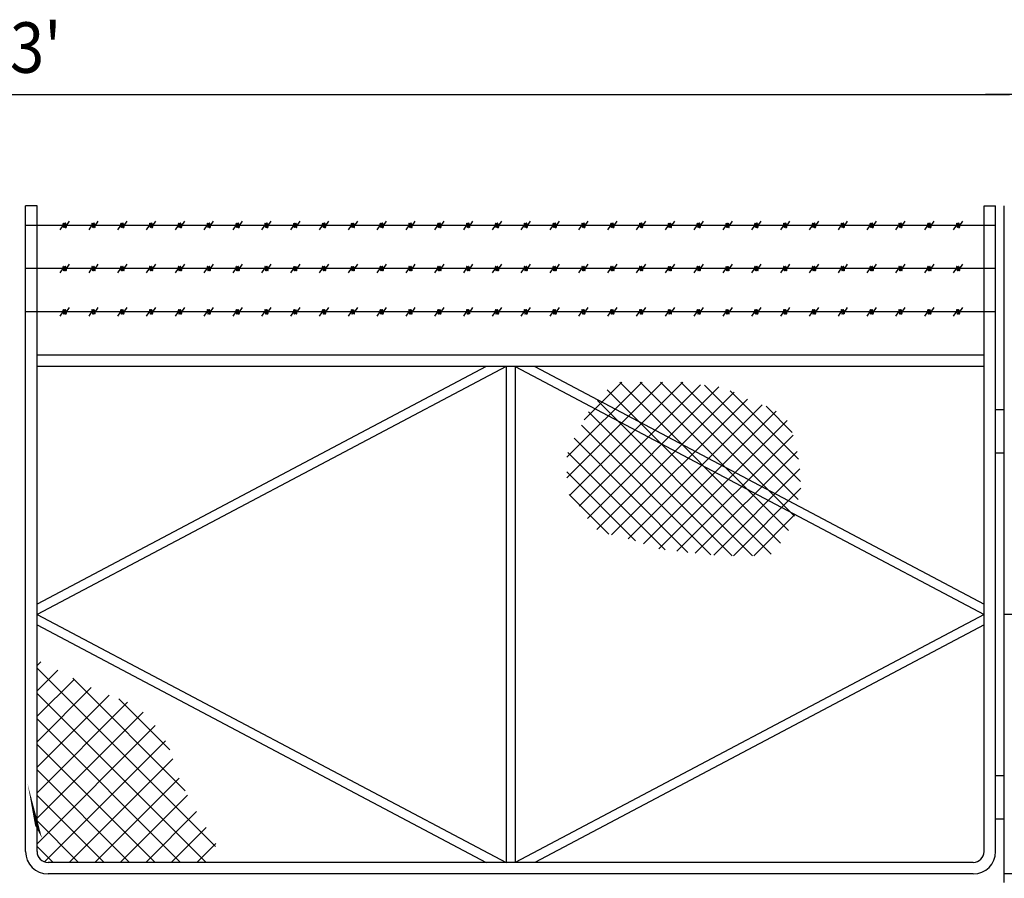
# Model space of a CAD drawing. Extents: x -107 to 33177, y -4726 to 22878.
# Drawn here: x 5324 to 8741, y 9259 to 12237 of the extents above; entities that cross this region are included whole.
import ezdxf

# ---------------------------------------------------------------- set-up
doc = ezdxf.new("R2010")
doc.units = 0
doc.layers.get('0').update_dxf_attribs({"linetype": 'CONTINUOUS'})
for name, color, linetype in [('40SSTEEL', 7, 'CONTINUOUS'), ('DIM', 7, 'CONTINUOUS'), ('FENCE', 7, 'CONTINUOUS'), ('HATCH', 7, 'CONTINUOUS'), ('TEXT', 1, 'CONTINUOUS')]:
    doc.layers.add(name, color=color, linetype=linetype)
doc.styles.get("Standard").update_dxf_attribs({"font": 'ISO3098B.SHX', "width": 0.9})

# ---------------------------------------------------------------- blocks, each defined once
blk = doc.blocks.new('*X14')
at = {"color": 0}
for p, q in [((-29932.3, -55906.9), (-29919.7, -55894.3)), ((-29312.8, -56535.8), (-29932.3, -55916.3)), ((-29932.3, -55995.3), (-29860.9, -55923.8)), ((-29932.3, -56083.7), (-29803.1, -55954.4)), ((-29418.1, -56342.1), (-29808.8, -55951.4)), ((-29932.3, -56172), (-29744.3, -55984)), ((-29346.3, -56590.7), (-29932.3, -56004.6)), ((-29932.3, -56260.4), (-29682.4, -56010.5)), ((-29471.8, -56200), (-29648.5, -56023.3)), ((-29932.3, -56348.8), (-29618.3, -56034.7)), ((-29932.3, -56437.2), (-29564.6, -56069.4)), ((-29434.7, -56590.7), (-29932.3, -56093)), ((-29932.3, -56525.6), (-29522.6, -56115.9)), ((-29523.1, -56590.7), (-29932.3, -56181.4)), ((-29906.9, -56588.5), (-29486.9, -56168.5)), ((-29820.6, -56590.7), (-29461.4, -56231.4)), ((-29611.5, -56590.7), (-29932.3, -56269.8)), ((-29732.2, -56590.7), (-29439.6, -56298.1)), ((-29699.9, -56590.7), (-29932.3, -56358.2)), ((-29643.9, -56590.7), (-29410.2, -56357)), ((-29555.5, -56590.7), (-29378.9, -56414.1)), ((-29788.3, -56590.7), (-29932.3, -56446.6)), ((-29467.1, -56590.7), (-29345.5, -56469.1)), ((-29876.6, -56590.7), (-29932.3, -56535)), ((-29378.7, -56590.7), (-29312.6, -56524.6))]:
    blk.add_line(p, q, dxfattribs=at)
blk = doc.blocks.new('*X12')
at = {"color": 0}
for p, q in [((-22265.9, -44192.2), (-21934.6, -43860.9)), ((-22265.9, -44121.5), (-22005.3, -43860.9)), ((-22257, -44254.1), (-21863.9, -43860.9)), ((-22206.3, -43991.3), (-22076, -43860.9)), ((-21524.6, -44418.9), (-22082.6, -43860.9)), ((-21497.5, -44375.3), (-22011.9, -43860.9)), ((-21476.8, -44325.3), (-21941.2, -43860.9)), ((-21463.3, -44268.1), (-21870.5, -43860.9)), ((-22223.5, -44291.3), (-21802.3, -43870.1)), ((-22195, -44333.5), (-21739.1, -43877.5)), ((-22162.2, -44371.4), (-21686.2, -43895.4)), ((-21557.1, -44457.1), (-22126.4, -43887.9)), ((-21455.2, -44205.5), (-21789, -43871.7)), ((-21462, -44128), (-21699.3, -43890.7)), ((-21621.8, -44463.1), (-22160.2, -43924.8)), ((-22111.1, -44391), (-21639.8, -43919.7)), ((-21692.5, -44463.1), (-22191.4, -43964.3)), ((-22054, -44404.7), (-21588.5, -43939.2)), ((-22000.7, -44422), (-21539.7, -43961)), ((-21483.9, -44035.4), (-21574.9, -43944.3)), ((-21947.4, -44439.5), (-21502.1, -43994.1)), ((-21766.7, -44459.7), (-22215.9, -44010.4)), ((-21845.9, -44451.2), (-22241.4, -44055.7)), ((-21884.3, -44447), (-21481.5, -44044.2)), ((-21925.7, -44442.1), (-22263.1, -44104.7)), ((-21820.5, -44453.9), (-21467.6, -44101.1)), ((-22027.5, -44411), (-22266.3, -44172.2)), ((-21756.6, -44460.8), (-21457.7, -44161.8)), ((-21688.3, -44463.1), (-21454, -44228.9)), ((-22120.5, -44388.7), (-22258.3, -44250.9)), ((-21617.4, -44462.9), (-21476, -44321.5))]:
    blk.add_line(p, q, dxfattribs=at)
blk = doc.blocks.new('TICK01')
at = {"layer": 'DIM', "color": 2, "linetype": 'CONTINUOUS'}
blk.add_line((-0.354, -0.354), (0.354, 0.354), dxfattribs=at)
at = {"layer": 'DIM', "color": 7, "linetype": 'CONTINUOUS'}
blk.add_line((0, 0), (-1, 0), dxfattribs=at)

msp = doc.modelspace()

# ---------------------------------------------------------------- linework, layer by layer
at = {"linetype": 'BYBLOCK'}
msp.add_line((1974.5, 11978), (8758.5, 11978), dxfattribs=at)
at = {"layer": '40SSTEEL'}
for p, q in [((5384.5, 11591.4), (5344.5, 11591.4)), ((8670.5, 11591.4), (8710.5, 11591.4)), ((8710.5, 11523.6), (5344.5, 11523.6)), ((5473.8, 11523.6), (5463.5, 11508.6)), ((5486.6, 11523.6), (5496.9, 11538.6)), ((5573.8, 11523.6), (5563.5, 11508.6)), ((5586.6, 11523.6), (5596.9, 11538.6)), ((5673.8, 11523.6), (5663.5, 11508.6)), ((5686.6, 11523.6), (5696.9, 11538.6)), ((5773.8, 11523.6), (5763.5, 11508.6)), ((5786.6, 11523.6), (5796.9, 11538.6)), ((5873.8, 11523.6), (5863.5, 11508.6)), ((5886.6, 11523.6), (5896.9, 11538.6)), ((5973.8, 11523.6), (5963.5, 11508.6)), ((5986.6, 11523.6), (5996.9, 11538.6)), ((6073.8, 11523.6), (6063.5, 11508.6)), ((6086.6, 11523.6), (6096.9, 11538.6)), ((6173.8, 11523.6), (6163.5, 11508.6)), ((6186.6, 11523.6), (6196.9, 11538.6)), ((6273.8, 11523.6), (6263.5, 11508.6)), ((6286.6, 11523.6), (6296.9, 11538.6)), ((6373.8, 11523.6), (6363.5, 11508.6)), ((6386.6, 11523.6), (6396.9, 11538.6)), ((6473.8, 11523.6), (6463.5, 11508.6)), ((6486.6, 11523.6), (6496.9, 11538.6)), ((6573.8, 11523.6), (6563.5, 11508.6)), ((6586.6, 11523.6), (6596.9, 11538.6)), ((6673.8, 11523.6), (6663.5, 11508.6)), ((6686.6, 11523.6), (6696.9, 11538.6)), ((6773.8, 11523.6), (6763.5, 11508.6)), ((6786.6, 11523.6), (6796.9, 11538.6)), ((6873.8, 11523.6), (6863.5, 11508.6)), ((6886.6, 11523.6), (6896.9, 11538.6)), ((6973.8, 11523.6), (6963.5, 11508.6)), ((6986.6, 11523.6), (6996.9, 11538.6)), ((7073.8, 11523.6), (7063.5, 11508.6)), ((7086.6, 11523.6), (7096.9, 11538.6)), ((7173.8, 11523.6), (7163.5, 11508.6)), ((7186.6, 11523.6), (7196.9, 11538.6)), ((7273.8, 11523.6), (7263.5, 11508.6)), ((7286.6, 11523.6), (7296.9, 11538.6)), ((7373.8, 11523.6), (7363.5, 11508.6)), ((7386.6, 11523.6), (7396.9, 11538.6)), ((7473.8, 11523.6), (7463.5, 11508.6)), ((7486.6, 11523.6), (7496.9, 11538.6)), ((7573.8, 11523.6), (7563.5, 11508.6)), ((7586.6, 11523.6), (7596.9, 11538.6)), ((7673.8, 11523.6), (7663.5, 11508.6)), ((7686.6, 11523.6), (7696.9, 11538.6)), ((7773.8, 11523.6), (7763.5, 11508.6)), ((7786.6, 11523.6), (7796.9, 11538.6)), ((7873.8, 11523.6), (7863.5, 11508.6)), ((7886.6, 11523.6), (7896.9, 11538.6)), ((7973.8, 11523.6), (7963.5, 11508.6)), ((7986.6, 11523.6), (7996.9, 11538.6)), ((8073.8, 11523.6), (8063.5, 11508.6)), ((8086.6, 11523.6), (8096.9, 11538.6)), ((8173.8, 11523.6), (8163.5, 11508.6)), ((8186.6, 11523.6), (8196.9, 11538.6)), ((8273.8, 11523.6), (8263.5, 11508.6)), ((8286.6, 11523.6), (8296.9, 11538.6)), ((8373.8, 11523.6), (8363.5, 11508.6)), ((8386.6, 11523.6), (8396.9, 11538.6)), ((8473.8, 11523.6), (8463.5, 11508.6)), ((8486.6, 11523.6), (8496.9, 11538.6)), ((8573.8, 11523.6), (8563.5, 11508.6)), ((8586.6, 11523.6), (8596.9, 11538.6)), ((5486.6, 11373.6), (5496.9, 11388.6)), ((5586.6, 11373.6), (5596.9, 11388.6)), ((5686.6, 11373.6), (5696.9, 11388.6)), ((5786.6, 11373.6), (5796.9, 11388.6)), ((5886.6, 11373.6), (5896.9, 11388.6)), ((5986.6, 11373.6), (5996.9, 11388.6)), ((6086.6, 11373.6), (6096.9, 11388.6)), ((6186.6, 11373.6), (6196.9, 11388.6)), ((6286.6, 11373.6), (6296.9, 11388.6)), ((6386.6, 11373.6), (6396.9, 11388.6)), ((6486.6, 11373.6), (6496.9, 11388.6)), ((6586.6, 11373.6), (6596.9, 11388.6)), ((6686.6, 11373.6), (6696.9, 11388.6)), ((6786.6, 11373.6), (6796.9, 11388.6)), ((6886.6, 11373.6), (6896.9, 11388.6)), ((6986.6, 11373.6), (6996.9, 11388.6)), ((7086.6, 11373.6), (7096.9, 11388.6)), ((7186.6, 11373.6), (7196.9, 11388.6)), ((7286.6, 11373.6), (7296.9, 11388.6)), ((7386.6, 11373.6), (7396.9, 11388.6)), ((7486.6, 11373.6), (7496.9, 11388.6)), ((7586.6, 11373.6), (7596.9, 11388.6)), ((7686.6, 11373.6), (7696.9, 11388.6)), ((7786.6, 11373.6), (7796.9, 11388.6)), ((7886.6, 11373.6), (7896.9, 11388.6)), ((7986.6, 11373.6), (7996.9, 11388.6)), ((8086.6, 11373.6), (8096.9, 11388.6)), ((8186.6, 11373.6), (8196.9, 11388.6)), ((8286.6, 11373.6), (8296.9, 11388.6)), ((8386.6, 11373.6), (8396.9, 11388.6)), ((8486.6, 11373.6), (8496.9, 11388.6)), ((8586.6, 11373.6), (8596.9, 11388.6)), ((8710.5, 11373.6), (5344.5, 11373.6)), ((5473.8, 11373.6), (5463.5, 11358.6)), ((5573.8, 11373.6), (5563.5, 11358.6)), ((5673.8, 11373.6), (5663.5, 11358.6)), ((5773.8, 11373.6), (5763.5, 11358.6)), ((5873.8, 11373.6), (5863.5, 11358.6)), ((5973.8, 11373.6), (5963.5, 11358.6)), ((6073.8, 11373.6), (6063.5, 11358.6)), ((6173.8, 11373.6), (6163.5, 11358.6)), ((6273.8, 11373.6), (6263.5, 11358.6)), ((6373.8, 11373.6), (6363.5, 11358.6)), ((6473.8, 11373.6), (6463.5, 11358.6)), ((6573.8, 11373.6), (6563.5, 11358.6)), ((6673.8, 11373.6), (6663.5, 11358.6)), ((6773.8, 11373.6), (6763.5, 11358.6)), ((6873.8, 11373.6), (6863.5, 11358.6)), ((6973.8, 11373.6), (6963.5, 11358.6)), ((7073.8, 11373.6), (7063.5, 11358.6)), ((7173.8, 11373.6), (7163.5, 11358.6)), ((7273.8, 11373.6), (7263.5, 11358.6)), ((7373.8, 11373.6), (7363.5, 11358.6)), ((7473.8, 11373.6), (7463.5, 11358.6)), ((7573.8, 11373.6), (7563.5, 11358.6)), ((7673.8, 11373.6), (7663.5, 11358.6)), ((7773.8, 11373.6), (7763.5, 11358.6)), ((7873.8, 11373.6), (7863.5, 11358.6)), ((7973.8, 11373.6), (7963.5, 11358.6)), ((8073.8, 11373.6), (8063.5, 11358.6)), ((8173.8, 11373.6), (8163.5, 11358.6)), ((8273.8, 11373.6), (8263.5, 11358.6)), ((8373.8, 11373.6), (8363.5, 11358.6)), ((8473.8, 11373.6), (8463.5, 11358.6)), ((8573.8, 11373.6), (8563.5, 11358.6)), ((8710.5, 11223.6), (5344.5, 11223.6)), ((5473.8, 11223.6), (5463.5, 11208.6)), ((5486.6, 11223.6), (5496.9, 11238.6)), ((5573.8, 11223.6), (5563.5, 11208.6)), ((5586.6, 11223.6), (5596.9, 11238.6)), ((5673.8, 11223.6), (5663.5, 11208.6)), ((5686.6, 11223.6), (5696.9, 11238.6)), ((5773.8, 11223.6), (5763.5, 11208.6)), ((5786.6, 11223.6), (5796.9, 11238.6)), ((5873.8, 11223.6), (5863.5, 11208.6)), ((5886.6, 11223.6), (5896.9, 11238.6)), ((5973.8, 11223.6), (5963.5, 11208.6)), ((5986.6, 11223.6), (5996.9, 11238.6)), ((6073.8, 11223.6), (6063.5, 11208.6)), ((6086.6, 11223.6), (6096.9, 11238.6)), ((6173.8, 11223.6), (6163.5, 11208.6)), ((6186.6, 11223.6), (6196.9, 11238.6)), ((6273.8, 11223.6), (6263.5, 11208.6)), ((6286.6, 11223.6), (6296.9, 11238.6)), ((6373.8, 11223.6), (6363.5, 11208.6)), ((6386.6, 11223.6), (6396.9, 11238.6)), ((6473.8, 11223.6), (6463.5, 11208.6)), ((6486.6, 11223.6), (6496.9, 11238.6)), ((6573.8, 11223.6), (6563.5, 11208.6)), ((6586.6, 11223.6), (6596.9, 11238.6)), ((6673.8, 11223.6), (6663.5, 11208.6)), ((6686.6, 11223.6), (6696.9, 11238.6)), ((6773.8, 11223.6), (6763.5, 11208.6)), ((6786.6, 11223.6), (6796.9, 11238.6)), ((6873.8, 11223.6), (6863.5, 11208.6)), ((6886.6, 11223.6), (6896.9, 11238.6)), ((6973.8, 11223.6), (6963.5, 11208.6)), ((6986.6, 11223.6), (6996.9, 11238.6)), ((7073.8, 11223.6), (7063.5, 11208.6)), ((7086.6, 11223.6), (7096.9, 11238.6)), ((7173.8, 11223.6), (7163.5, 11208.6)), ((7186.6, 11223.6), (7196.9, 11238.6)), ((7273.8, 11223.6), (7263.5, 11208.6)), ((7286.6, 11223.6), (7296.9, 11238.6)), ((7373.8, 11223.6), (7363.5, 11208.6)), ((7386.6, 11223.6), (7396.9, 11238.6)), ((7473.8, 11223.6), (7463.5, 11208.6)), ((7486.6, 11223.6), (7496.9, 11238.6)), ((7573.8, 11223.6), (7563.5, 11208.6)), ((7586.6, 11223.6), (7596.9, 11238.6)), ((7673.8, 11223.6), (7663.5, 11208.6)), ((7686.6, 11223.6), (7696.9, 11238.6)), ((7773.8, 11223.6), (7763.5, 11208.6)), ((7786.6, 11223.6), (7796.9, 11238.6)), ((7873.8, 11223.6), (7863.5, 11208.6)), ((7886.6, 11223.6), (7896.9, 11238.6)), ((7973.8, 11223.6), (7963.5, 11208.6)), ((7986.6, 11223.6), (7996.9, 11238.6)), ((8073.8, 11223.6), (8063.5, 11208.6)), ((8086.6, 11223.6), (8096.9, 11238.6)), ((8173.8, 11223.6), (8163.5, 11208.6)), ((8186.6, 11223.6), (8196.9, 11238.6)), ((8273.8, 11223.6), (8263.5, 11208.6)), ((8286.6, 11223.6), (8296.9, 11238.6)), ((8373.8, 11223.6), (8363.5, 11208.6)), ((8386.6, 11223.6), (8396.9, 11238.6)), ((8473.8, 11223.6), (8463.5, 11208.6)), ((8486.6, 11223.6), (8496.9, 11238.6)), ((8573.8, 11223.6), (8563.5, 11208.6)), ((8586.6, 11223.6), (8596.9, 11238.6)), ((12180, 10173.6), (8740.5, 10173.6)), ((12050.2, 9273.6), (8740.5, 9273.6))]:
    msp.add_line(p, q, dxfattribs=at)
for centre, start_param, end_param in [((5475.6, 11523.7), -0.708174, 1.578118), ((5477.8, 11523.7), -0.776071, 3.917663), ((5480.2, 11523.7), -0.708174, 3.849767), ((5482.4, 11523.7), -0.848838, 3.99043), ((5484.9, 11523.7), 0.848838, 4.705068), ((5575.6, 11523.7), -0.708174, 1.578118), ((5577.8, 11523.7), -0.776071, 3.917663), ((5580.2, 11523.7), -0.708174, 3.849767), ((5582.4, 11523.7), -0.848838, 3.99043), ((5584.9, 11523.7), 0.848838, 4.705068), ((5675.6, 11523.7), -0.708174, 1.578118), ((5677.8, 11523.7), -0.776071, 3.917663), ((5680.2, 11523.7), -0.708174, 3.849767), ((5682.4, 11523.7), -0.848838, 3.99043), ((5684.9, 11523.7), 0.848838, 4.705068), ((5775.6, 11523.7), -0.708174, 1.578118), ((5777.8, 11523.7), -0.776071, 3.917663), ((5780.2, 11523.7), -0.708174, 3.849767), ((5782.4, 11523.7), -0.848838, 3.99043), ((5784.9, 11523.7), 0.848838, 4.705068), ((5875.6, 11523.7), -0.708174, 1.578118), ((5877.8, 11523.7), -0.776071, 3.917663), ((5880.2, 11523.7), -0.708174, 3.849767), ((5882.4, 11523.7), -0.848838, 3.99043), ((5884.9, 11523.7), 0.848838, 4.705068), ((5975.6, 11523.7), -0.708174, 1.578118), ((5977.8, 11523.7), -0.776071, 3.917663), ((5980.2, 11523.7), -0.708174, 3.849767), ((5982.4, 11523.7), -0.848838, 3.99043), ((5984.9, 11523.7), 0.848838, 4.705068), ((6075.6, 11523.7), -0.708174, 1.578118), ((6077.8, 11523.7), -0.776071, 3.917663), ((6080.2, 11523.7), -0.708174, 3.849767), ((6082.4, 11523.7), -0.848838, 3.99043), ((6084.9, 11523.7), 0.848838, 4.705068), ((6175.6, 11523.7), -0.708174, 1.578118), ((6177.8, 11523.7), -0.776071, 3.917663), ((6180.2, 11523.7), -0.708174, 3.849767), ((6182.4, 11523.7), -0.848838, 3.99043), ((6184.9, 11523.7), 0.848838, 4.705068), ((6275.6, 11523.7), -0.708174, 1.578118), ((6277.8, 11523.7), -0.776071, 3.917663), ((6280.2, 11523.7), -0.708174, 3.849767), ((6282.4, 11523.7), -0.848838, 3.99043), ((6284.9, 11523.7), 0.848838, 4.705068), ((6375.6, 11523.7), -0.708174, 1.578118), ((6377.8, 11523.7), -0.776071, 3.917663), ((6380.2, 11523.7), -0.708174, 3.849767), ((6382.4, 11523.7), -0.848838, 3.99043), ((6384.9, 11523.7), 0.848838, 4.705068), ((6475.6, 11523.7), -0.708174, 1.578118), ((6477.8, 11523.7), -0.776071, 3.917663), ((6480.2, 11523.7), -0.708174, 3.849767), ((6482.4, 11523.7), -0.848838, 3.99043), ((6484.9, 11523.7), 0.848838, 4.705068), ((6575.6, 11523.7), -0.708174, 1.578118), ((6577.8, 11523.7), -0.776071, 3.917663), ((6580.2, 11523.7), -0.708174, 3.849767), ((6582.4, 11523.7), -0.848838, 3.99043), ((6584.9, 11523.7), 0.848838, 4.705068), ((6675.6, 11523.7), -0.708174, 1.578118), ((6677.8, 11523.7), -0.776071, 3.917663), ((6680.2, 11523.7), -0.708174, 3.849767), ((6682.4, 11523.7), -0.848838, 3.99043), ((6684.9, 11523.7), 0.848838, 4.705068), ((6775.6, 11523.7), -0.708174, 1.578118), ((6777.8, 11523.7), -0.776071, 3.917663), ((6780.2, 11523.7), -0.708174, 3.849767), ((6782.4, 11523.7), -0.848838, 3.99043), ((6784.9, 11523.7), 0.848838, 4.705068), ((6875.6, 11523.7), -0.708174, 1.578118), ((6877.8, 11523.7), -0.776071, 3.917663), ((6880.2, 11523.7), -0.708174, 3.849767), ((6882.4, 11523.7), -0.848838, 3.99043), ((6884.9, 11523.7), 0.848838, 4.705068), ((6975.6, 11523.7), -0.708174, 1.578118), ((6977.8, 11523.7), -0.776071, 3.917663), ((6980.2, 11523.7), -0.708174, 3.849767), ((6982.4, 11523.7), -0.848838, 3.99043), ((6984.9, 11523.7), 0.848838, 4.705068), ((7075.6, 11523.7), -0.708174, 1.578118), ((7077.8, 11523.7), -0.776071, 3.917663), ((7080.2, 11523.7), -0.708174, 3.849767), ((7082.4, 11523.7), -0.848838, 3.99043), ((7084.9, 11523.7), 0.848838, 4.705068), ((7175.6, 11523.7), -0.708174, 1.578118), ((7177.8, 11523.7), -0.776071, 3.917663), ((7180.2, 11523.7), -0.708174, 3.849767), ((7182.4, 11523.7), -0.848838, 3.99043), ((7184.9, 11523.7), 0.848838, 4.705068), ((7275.6, 11523.7), -0.708174, 1.578118), ((7277.8, 11523.7), -0.776071, 3.917663), ((7280.2, 11523.7), -0.708174, 3.849767), ((7282.4, 11523.7), -0.848838, 3.99043), ((7284.9, 11523.7), 0.848838, 4.705068), ((7375.6, 11523.7), -0.708174, 1.578118), ((7377.8, 11523.7), -0.776071, 3.917663), ((7380.2, 11523.7), -0.708174, 3.849767), ((7382.4, 11523.7), -0.848838, 3.99043), ((7384.9, 11523.7), 0.848838, 4.705068), ((7475.6, 11523.7), -0.708174, 1.578118), ((7477.8, 11523.7), -0.776071, 3.917663), ((7480.2, 11523.7), -0.708174, 3.849767), ((7482.4, 11523.7), -0.848838, 3.99043), ((7484.9, 11523.7), 0.848838, 4.705068), ((7575.6, 11523.7), -0.708174, 1.578118), ((7577.8, 11523.7), -0.776071, 3.917663), ((7580.2, 11523.7), -0.708174, 3.849767), ((7582.4, 11523.7), -0.848838, 3.99043), ((7584.9, 11523.7), 0.848838, 4.705068), ((7675.6, 11523.7), -0.708174, 1.578118), ((7677.8, 11523.7), -0.776071, 3.917663), ((7680.2, 11523.7), -0.708174, 3.849767), ((7682.4, 11523.7), -0.848838, 3.99043), ((7684.9, 11523.7), 0.848838, 4.705068), ((7775.6, 11523.7), -0.708174, 1.578118), ((7777.8, 11523.7), -0.776071, 3.917663), ((7780.2, 11523.7), -0.708174, 3.849767), ((7782.4, 11523.7), -0.848838, 3.99043), ((7784.9, 11523.7), 0.848838, 4.705068), ((7875.6, 11523.7), -0.708174, 1.578118), ((7877.8, 11523.7), -0.776071, 3.917663), ((7880.2, 11523.7), -0.708174, 3.849767), ((7882.4, 11523.7), -0.848838, 3.99043), ((7884.9, 11523.7), 0.848838, 4.705068), ((7975.6, 11523.7), -0.708174, 1.578118), ((7977.8, 11523.7), -0.776071, 3.917663), ((7980.2, 11523.7), -0.708174, 3.849767), ((7982.4, 11523.7), -0.848838, 3.99043), ((7984.9, 11523.7), 0.848838, 4.705068), ((8075.6, 11523.7), -0.708174, 1.578118), ((8077.8, 11523.7), -0.776071, 3.917663), ((8080.2, 11523.7), -0.708174, 3.849767), ((8082.4, 11523.7), -0.848838, 3.99043), ((8084.9, 11523.7), 0.848838, 4.705068), ((8175.6, 11523.7), -0.708174, 1.578118), ((8177.8, 11523.7), -0.776071, 3.917663), ((8180.2, 11523.7), -0.708174, 3.849767), ((8182.4, 11523.7), -0.848838, 3.99043), ((8184.9, 11523.7), 0.848838, 4.705068), ((8275.6, 11523.7), -0.708174, 1.578118), ((8277.8, 11523.7), -0.776071, 3.917663), ((8280.2, 11523.7), -0.708174, 3.849767), ((8282.4, 11523.7), -0.848838, 3.99043), ((8284.9, 11523.7), 0.848838, 4.705068), ((8375.6, 11523.7), -0.708174, 1.578118), ((8377.8, 11523.7), -0.776071, 3.917663), ((8380.2, 11523.7), -0.708174, 3.849767), ((8382.4, 11523.7), -0.848838, 3.99043), ((8384.9, 11523.7), 0.848838, 4.705068), ((8475.6, 11523.7), -0.708174, 1.578118), ((8477.8, 11523.7), -0.776071, 3.917663), ((8480.2, 11523.7), -0.708174, 3.849767), ((8482.4, 11523.7), -0.848838, 3.99043), ((8484.9, 11523.7), 0.848838, 4.705068), ((8575.6, 11523.7), -0.708174, 1.578118), ((8577.8, 11523.7), -0.776071, 3.917663), ((8580.2, 11523.7), -0.708174, 3.849767), ((8582.4, 11523.7), -0.848838, 3.99043), ((8584.9, 11523.7), 0.848838, 4.705068), ((5475.6, 11373.7), -0.708174, 1.578118), ((5477.8, 11373.7), -0.776071, 3.917663), ((5480.2, 11373.7), -0.708174, 3.849767), ((5482.4, 11373.7), -0.848838, 3.99043), ((5484.9, 11373.7), 0.848838, 4.705068), ((5575.6, 11373.7), -0.708174, 1.578118), ((5577.8, 11373.7), -0.776071, 3.917663), ((5580.2, 11373.7), -0.708174, 3.849767), ((5582.4, 11373.7), -0.848838, 3.99043), ((5584.9, 11373.7), 0.848838, 4.705068), ((5675.6, 11373.7), -0.708174, 1.578118), ((5677.8, 11373.7), -0.776071, 3.917663), ((5680.2, 11373.7), -0.708174, 3.849767), ((5682.4, 11373.7), -0.848838, 3.99043), ((5684.9, 11373.7), 0.848838, 4.705068), ((5775.6, 11373.7), -0.708174, 1.578118), ((5777.8, 11373.7), -0.776071, 3.917663), ((5780.2, 11373.7), -0.708174, 3.849767), ((5782.4, 11373.7), -0.848838, 3.99043), ((5784.9, 11373.7), 0.848838, 4.705068), ((5875.6, 11373.7), -0.708174, 1.578118), ((5877.8, 11373.7), -0.776071, 3.917663), ((5880.2, 11373.7), -0.708174, 3.849767), ((5882.4, 11373.7), -0.848838, 3.99043), ((5884.9, 11373.7), 0.848838, 4.705068), ((5975.6, 11373.7), -0.708174, 1.578118), ((5977.8, 11373.7), -0.776071, 3.917663), ((5980.2, 11373.7), -0.708174, 3.849767), ((5982.4, 11373.7), -0.848838, 3.99043), ((5984.9, 11373.7), 0.848838, 4.705068), ((6075.6, 11373.7), -0.708174, 1.578118), ((6077.8, 11373.7), -0.776071, 3.917663), ((6080.2, 11373.7), -0.708174, 3.849767), ((6082.4, 11373.7), -0.848838, 3.99043), ((6084.9, 11373.7), 0.848838, 4.705068), ((6175.6, 11373.7), -0.708174, 1.578118), ((6177.8, 11373.7), -0.776071, 3.917663), ((6180.2, 11373.7), -0.708174, 3.849767), ((6182.4, 11373.7), -0.848838, 3.99043), ((6184.9, 11373.7), 0.848838, 4.705068), ((6275.6, 11373.7), -0.708174, 1.578118), ((6277.8, 11373.7), -0.776071, 3.917663), ((6280.2, 11373.7), -0.708174, 3.849767), ((6282.4, 11373.7), -0.848838, 3.99043), ((6284.9, 11373.7), 0.848838, 4.705068), ((6375.6, 11373.7), -0.708174, 1.578118), ((6377.8, 11373.7), -0.776071, 3.917663), ((6380.2, 11373.7), -0.708174, 3.849767), ((6382.4, 11373.7), -0.848838, 3.99043), ((6384.9, 11373.7), 0.848838, 4.705068), ((6475.6, 11373.7), -0.708174, 1.578118), ((6477.8, 11373.7), -0.776071, 3.917663), ((6480.2, 11373.7), -0.708174, 3.849767), ((6482.4, 11373.7), -0.848838, 3.99043), ((6484.9, 11373.7), 0.848838, 4.705068), ((6575.6, 11373.7), -0.708174, 1.578118), ((6577.8, 11373.7), -0.776071, 3.917663), ((6580.2, 11373.7), -0.708174, 3.849767), ((6582.4, 11373.7), -0.848838, 3.99043), ((6584.9, 11373.7), 0.848838, 4.705068), ((6675.6, 11373.7), -0.708174, 1.578118), ((6677.8, 11373.7), -0.776071, 3.917663), ((6680.2, 11373.7), -0.708174, 3.849767), ((6682.4, 11373.7), -0.848838, 3.99043), ((6684.9, 11373.7), 0.848838, 4.705068), ((6775.6, 11373.7), -0.708174, 1.578118), ((6777.8, 11373.7), -0.776071, 3.917663), ((6780.2, 11373.7), -0.708174, 3.849767), ((6782.4, 11373.7), -0.848838, 3.99043), ((6784.9, 11373.7), 0.848838, 4.705068), ((6875.6, 11373.7), -0.708174, 1.578118), ((6877.8, 11373.7), -0.776071, 3.917663), ((6880.2, 11373.7), -0.708174, 3.849767), ((6882.4, 11373.7), -0.848838, 3.99043), ((6884.9, 11373.7), 0.848838, 4.705068), ((6975.6, 11373.7), -0.708174, 1.578118), ((6977.8, 11373.7), -0.776071, 3.917663), ((6980.2, 11373.7), -0.708174, 3.849767), ((6982.4, 11373.7), -0.848838, 3.99043), ((6984.9, 11373.7), 0.848838, 4.705068), ((7075.6, 11373.7), -0.708174, 1.578118), ((7077.8, 11373.7), -0.776071, 3.917663), ((7080.2, 11373.7), -0.708174, 3.849767), ((7082.4, 11373.7), -0.848838, 3.99043), ((7084.9, 11373.7), 0.848838, 4.705068), ((7175.6, 11373.7), -0.708174, 1.578118), ((7177.8, 11373.7), -0.776071, 3.917663), ((7180.2, 11373.7), -0.708174, 3.849767), ((7182.4, 11373.7), -0.848838, 3.99043), ((7184.9, 11373.7), 0.848838, 4.705068), ((7275.6, 11373.7), -0.708174, 1.578118), ((7277.8, 11373.7), -0.776071, 3.917663), ((7280.2, 11373.7), -0.708174, 3.849767), ((7282.4, 11373.7), -0.848838, 3.99043), ((7284.9, 11373.7), 0.848838, 4.705068), ((7375.6, 11373.7), -0.708174, 1.578118), ((7377.8, 11373.7), -0.776071, 3.917663), ((7380.2, 11373.7), -0.708174, 3.849767), ((7382.4, 11373.7), -0.848838, 3.99043), ((7384.9, 11373.7), 0.848838, 4.705068), ((7475.6, 11373.7), -0.708174, 1.578118), ((7477.8, 11373.7), -0.776071, 3.917663), ((7480.2, 11373.7), -0.708174, 3.849767), ((7482.4, 11373.7), -0.848838, 3.99043), ((7484.9, 11373.7), 0.848838, 4.705068), ((7575.6, 11373.7), -0.708174, 1.578118), ((7577.8, 11373.7), -0.776071, 3.917663), ((7580.2, 11373.7), -0.708174, 3.849767), ((7582.4, 11373.7), -0.848838, 3.99043), ((7584.9, 11373.7), 0.848838, 4.705068), ((7675.6, 11373.7), -0.708174, 1.578118), ((7677.8, 11373.7), -0.776071, 3.917663), ((7680.2, 11373.7), -0.708174, 3.849767), ((7682.4, 11373.7), -0.848838, 3.99043), ((7684.9, 11373.7), 0.848838, 4.705068), ((7775.6, 11373.7), -0.708174, 1.578118), ((7777.8, 11373.7), -0.776071, 3.917663), ((7780.2, 11373.7), -0.708174, 3.849767), ((7782.4, 11373.7), -0.848838, 3.99043), ((7784.9, 11373.7), 0.848838, 4.705068), ((7875.6, 11373.7), -0.708174, 1.578118), ((7877.8, 11373.7), -0.776071, 3.917663), ((7880.2, 11373.7), -0.708174, 3.849767), ((7882.4, 11373.7), -0.848838, 3.99043), ((7884.9, 11373.7), 0.848838, 4.705068), ((7975.6, 11373.7), -0.708174, 1.578118), ((7977.8, 11373.7), -0.776071, 3.917663), ((7980.2, 11373.7), -0.708174, 3.849767), ((7982.4, 11373.7), -0.848838, 3.99043), ((7984.9, 11373.7), 0.848838, 4.705068), ((8075.6, 11373.7), -0.708174, 1.578118), ((8077.8, 11373.7), -0.776071, 3.917663), ((8080.2, 11373.7), -0.708174, 3.849767), ((8082.4, 11373.7), -0.848838, 3.99043), ((8084.9, 11373.7), 0.848838, 4.705068), ((8175.6, 11373.7), -0.708174, 1.578118), ((8177.8, 11373.7), -0.776071, 3.917663), ((8180.2, 11373.7), -0.708174, 3.849767), ((8182.4, 11373.7), -0.848838, 3.99043), ((8184.9, 11373.7), 0.848838, 4.705068), ((8275.6, 11373.7), -0.708174, 1.578118), ((8277.8, 11373.7), -0.776071, 3.917663), ((8280.2, 11373.7), -0.708174, 3.849767), ((8282.4, 11373.7), -0.848838, 3.99043), ((8284.9, 11373.7), 0.848838, 4.705068), ((8375.6, 11373.7), -0.708174, 1.578118), ((8377.8, 11373.7), -0.776071, 3.917663), ((8380.2, 11373.7), -0.708174, 3.849767), ((8382.4, 11373.7), -0.848838, 3.99043), ((8384.9, 11373.7), 0.848838, 4.705068), ((8475.6, 11373.7), -0.708174, 1.578118), ((8477.8, 11373.7), -0.776071, 3.917663), ((8480.2, 11373.7), -0.708174, 3.849767), ((8482.4, 11373.7), -0.848838, 3.99043), ((8484.9, 11373.7), 0.848838, 4.705068), ((8575.6, 11373.7), -0.708174, 1.578118), ((8577.8, 11373.7), -0.776071, 3.917663), ((8580.2, 11373.7), -0.708174, 3.849767), ((8582.4, 11373.7), -0.848838, 3.99043), ((8584.9, 11373.7), 0.848838, 4.705068), ((5475.6, 11223.7), -0.708174, 1.578118), ((5477.8, 11223.7), -0.776071, 3.917663), ((5482.4, 11223.7), -0.848838, 3.99043), ((5484.9, 11223.7), 0.848838, 4.705068), ((5575.6, 11223.7), -0.708174, 1.578118), ((5577.8, 11223.7), -0.776071, 3.917663), ((5582.4, 11223.7), -0.848838, 3.99043), ((5584.9, 11223.7), 0.848838, 4.705068), ((5675.6, 11223.7), -0.708174, 1.578118), ((5677.8, 11223.7), -0.776071, 3.917663), ((5682.4, 11223.7), -0.848838, 3.99043), ((5684.9, 11223.7), 0.848838, 4.705068), ((5775.6, 11223.7), -0.708174, 1.578118), ((5777.8, 11223.7), -0.776071, 3.917663), ((5782.4, 11223.7), -0.848838, 3.99043), ((5784.9, 11223.7), 0.848838, 4.705068), ((5875.6, 11223.7), -0.708174, 1.578118), ((5877.8, 11223.7), -0.776071, 3.917663), ((5882.4, 11223.7), -0.848838, 3.99043), ((5884.9, 11223.7), 0.848838, 4.705068), ((5975.6, 11223.7), -0.708174, 1.578118), ((5977.8, 11223.7), -0.776071, 3.917663), ((5982.4, 11223.7), -0.848838, 3.99043), ((5984.9, 11223.7), 0.848838, 4.705068), ((6075.6, 11223.7), -0.708174, 1.578118), ((6077.8, 11223.7), -0.776071, 3.917663), ((6082.4, 11223.7), -0.848838, 3.99043), ((6084.9, 11223.7), 0.848838, 4.705068), ((6175.6, 11223.7), -0.708174, 1.578118), ((6177.8, 11223.7), -0.776071, 3.917663), ((6182.4, 11223.7), -0.848838, 3.99043), ((6184.9, 11223.7), 0.848838, 4.705068), ((6275.6, 11223.7), -0.708174, 1.578118), ((6277.8, 11223.7), -0.776071, 3.917663), ((6282.4, 11223.7), -0.848838, 3.99043), ((6284.9, 11223.7), 0.848838, 4.705068), ((6375.6, 11223.7), -0.708174, 1.578118), ((6377.8, 11223.7), -0.776071, 3.917663), ((6382.4, 11223.7), -0.848838, 3.99043), ((6384.9, 11223.7), 0.848838, 4.705068), ((6475.6, 11223.7), -0.708174, 1.578118), ((6477.8, 11223.7), -0.776071, 3.917663), ((6482.4, 11223.7), -0.848838, 3.99043), ((6484.9, 11223.7), 0.848838, 4.705068), ((6575.6, 11223.7), -0.708174, 1.578118), ((6577.8, 11223.7), -0.776071, 3.917663), ((6582.4, 11223.7), -0.848838, 3.99043), ((6584.9, 11223.7), 0.848838, 4.705068), ((6675.6, 11223.7), -0.708174, 1.578118), ((6677.8, 11223.7), -0.776071, 3.917663), ((6682.4, 11223.7), -0.848838, 3.99043), ((6684.9, 11223.7), 0.848838, 4.705068), ((6775.6, 11223.7), -0.708174, 1.578118), ((6777.8, 11223.7), -0.776071, 3.917663), ((6782.4, 11223.7), -0.848838, 3.99043), ((6784.9, 11223.7), 0.848838, 4.705068), ((6875.6, 11223.7), -0.708174, 1.578118), ((6877.8, 11223.7), -0.776071, 3.917663), ((6882.4, 11223.7), -0.848838, 3.99043), ((6884.9, 11223.7), 0.848838, 4.705068), ((6975.6, 11223.7), -0.708174, 1.578118), ((6977.8, 11223.7), -0.776071, 3.917663), ((6982.4, 11223.7), -0.848838, 3.99043), ((6984.9, 11223.7), 0.848838, 4.705068), ((7075.6, 11223.7), -0.708174, 1.578118), ((7077.8, 11223.7), -0.776071, 3.917663), ((7082.4, 11223.7), -0.848838, 3.99043), ((7084.9, 11223.7), 0.848838, 4.705068), ((7175.6, 11223.7), -0.708174, 1.578118), ((7177.8, 11223.7), -0.776071, 3.917663), ((7182.4, 11223.7), -0.848838, 3.99043), ((7184.9, 11223.7), 0.848838, 4.705068), ((7275.6, 11223.7), -0.708174, 1.578118), ((7277.8, 11223.7), -0.776071, 3.917663), ((7282.4, 11223.7), -0.848838, 3.99043), ((7284.9, 11223.7), 0.848838, 4.705068), ((7375.6, 11223.7), -0.708174, 1.578118), ((7377.8, 11223.7), -0.776071, 3.917663), ((7382.4, 11223.7), -0.848838, 3.99043), ((7384.9, 11223.7), 0.848838, 4.705068), ((7475.6, 11223.7), -0.708174, 1.578118), ((7477.8, 11223.7), -0.776071, 3.917663), ((7482.4, 11223.7), -0.848838, 3.99043), ((7484.9, 11223.7), 0.848838, 4.705068), ((7575.6, 11223.7), -0.708174, 1.578118), ((7577.8, 11223.7), -0.776071, 3.917663), ((7582.4, 11223.7), -0.848838, 3.99043), ((7584.9, 11223.7), 0.848838, 4.705068), ((7675.6, 11223.7), -0.708174, 1.578118), ((7677.8, 11223.7), -0.776071, 3.917663), ((7682.4, 11223.7), -0.848838, 3.99043), ((7684.9, 11223.7), 0.848838, 4.705068), ((7775.6, 11223.7), -0.708174, 1.578118), ((7777.8, 11223.7), -0.776071, 3.917663), ((7782.4, 11223.7), -0.848838, 3.99043), ((7784.9, 11223.7), 0.848838, 4.705068), ((7875.6, 11223.7), -0.708174, 1.578118), ((7877.8, 11223.7), -0.776071, 3.917663), ((7882.4, 11223.7), -0.848838, 3.99043), ((7884.9, 11223.7), 0.848838, 4.705068), ((7975.6, 11223.7), -0.708174, 1.578118), ((7977.8, 11223.7), -0.776071, 3.917663), ((7982.4, 11223.7), -0.848838, 3.99043), ((7984.9, 11223.7), 0.848838, 4.705068), ((8075.6, 11223.7), -0.708174, 1.578118), ((8077.8, 11223.7), -0.776071, 3.917663), ((8082.4, 11223.7), -0.848838, 3.99043), ((8084.9, 11223.7), 0.848838, 4.705068), ((8175.6, 11223.7), -0.708174, 1.578118), ((8177.8, 11223.7), -0.776071, 3.917663), ((8182.4, 11223.7), -0.848838, 3.99043), ((8184.9, 11223.7), 0.848838, 4.705068), ((8275.6, 11223.7), -0.708174, 1.578118), ((8277.8, 11223.7), -0.776071, 3.917663), ((8282.4, 11223.7), -0.848838, 3.99043), ((8284.9, 11223.7), 0.848838, 4.705068), ((8375.6, 11223.7), -0.708174, 1.578118), ((8377.8, 11223.7), -0.776071, 3.917663), ((8382.4, 11223.7), -0.848838, 3.99043), ((8384.9, 11223.7), 0.848838, 4.705068), ((8475.6, 11223.7), -0.708174, 1.578118), ((8477.8, 11223.7), -0.776071, 3.917663), ((8482.4, 11223.7), -0.848838, 3.99043), ((8484.9, 11223.7), 0.848838, 4.705068), ((8575.6, 11223.7), -0.708174, 1.578118), ((8577.8, 11223.7), -0.776071, 3.917663), ((8582.4, 11223.7), -0.848838, 3.99043), ((8584.9, 11223.7), 0.848838, 4.705068)]:
    msp.add_ellipse(centre, major_axis=(0, 7.61), ratio=0.22222, start_param=start_param, end_param=end_param, dxfattribs=at)
at = {"layer": 'DIM'}
msp.add_lwpolyline([(5377.3, 9442.1, 0, 50, 0), (5427.4, 9300.7, 0, 0, 0), (5856.1, 7683.1, 0, 0, 0), (6106.1, 7683.1, 0, 0, 0)], format="xyseb", dxfattribs=at)
at = {"layer": 'FENCE'}
for p, q in [((5344.5, 9351.6), (5344.5, 11591.4)), ((5384.5, 9351.6), (5384.5, 11591.4)), ((8670.5, 11073.6), (5384.5, 11073.6)), ((7011.5, 11033.6), (5384.5, 10173.6)), ((6943, 11033.6), (5384.5, 10209.8)), ((8670.5, 11033.6), (5384.5, 11033.6)), ((7011.5, 11033.6), (7011.5, 9313.6)), ((7043.5, 11033.6), (8670.5, 10173.6)), ((7043.5, 11033.6), (7043.5, 9313.6)), ((7112, 11033.6), (8670.5, 10209.8)), ((8740.5, 10883.6), (8710.5, 10883.6)), ((8740.5, 10733.6), (8710.5, 10733.6)), ((5384.5, 10173.6), (7011.5, 9313.6)), ((8670.5, 10173.6), (7043.5, 9313.6)), ((5384.5, 10137.5), (6943, 9313.6)), ((8670.5, 10137.5), (7112, 9313.6)), ((8740.5, 9613.6), (8710.5, 9613.6)), ((8740.5, 9463.6), (8710.5, 9463.6)), ((8632.5, 9313.6), (5422.5, 9313.6)), ((8632.5, 9273.6), (5422.5, 9273.6))]:
    msp.add_line(p, q, dxfattribs=at)
at = {"layer": 'FENCE', "linetype": 'CONTINUOUS'}
for p, q in [((8670.5, 9351.6), (8670.5, 11591.4)), ((8710.5, 9351.6), (8710.5, 11591.4)), ((8740.5, 9243.6), (8740.5, 11591.4))]:
    msp.add_line(p, q, dxfattribs=at)
at = {"layer": 'FENCE'}
for centre, radius, start, end in [((5422.5, 9351.6), 78, 180, 270), ((5422.5, 9351.6), 38, 180, 270), ((8632.5, 9351.6), 38, 270, 0), ((8632.5, 9351.6), 78, 270, 0)]:
    msp.add_arc(centre, radius, start, end, dxfattribs=at)

# ---------------------------------------------------------------- block references
at = {"linetype": 'BYBLOCK', "xscale": 150, "yscale": 150, "zscale": 150}
msp.add_blockref('TICK01', (8824.9, 11978), dxfattribs=at)
at = {"layer": 'HATCH'}
for name, p in [('*X12', (29488.9, 54840.6)), ('*X14', (35316.9, 65904.3))]:
    msp.add_blockref(name, p, dxfattribs=at)

# ---------------------------------------------------------------- texts
at = {"layer": 'TEXT', "color": 1, "width": 0.9}
msp.add_text("23'", height=175, dxfattribs=at).set_placement((5170.8, 12053))

doc.saveas('drawing.dxf')
